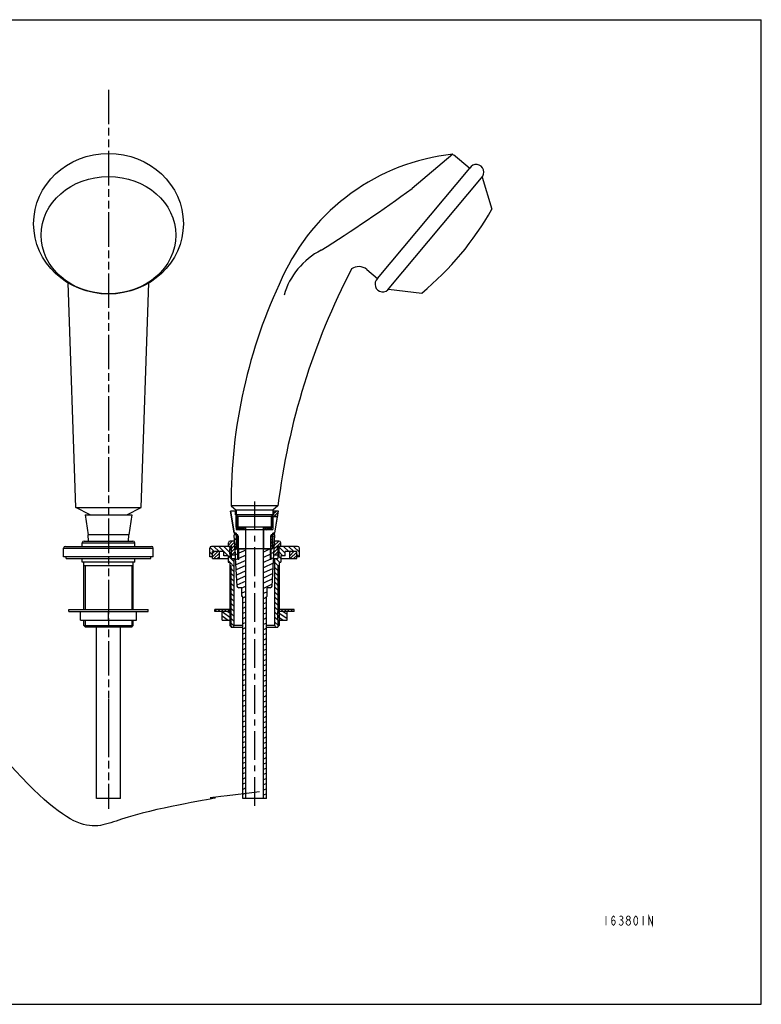
# Model space of a CAD drawing. Units: millimetres. Extents: x 0 to 594, y 0 to 420.
# Drawn here: x 278 to 594, y 0 to 420 of the extents above; entities that cross this region are included whole.
import ezdxf

# ---------------------------------------------------------------- set-up
doc = ezdxf.new("R2010")
doc.units = ezdxf.units.MM
doc.header["$LTSCALE"] = 32.67
doc.linetypes.add('CENTER', pattern=[0.6, 0.375, -0.075, 0.075, -0.075])
doc.linetypes.add('PHANTOM', pattern=[0.8, 0.45, -0.05, 0.1, -0.05, 0.1, -0.05])
doc.layers.get('0').update_dxf_attribs({"linetype": 'CONTINUOUS'})
for name, color, linetype in [('___NOTE', 7, 'CONTINUOUS'), ('AIX', 7, 'CONTINUOUS'), ('DEFAULT_1', 7, 'CENTER'), ('JAUNE', 7, 'CONTINUOUS')]:
    doc.layers.add(name, color=color, linetype=linetype)
pattern_1 = [(45, (-2019.7386, 2019.7386), (-0.6629126, 0.6629126), [])]

msp = doc.modelspace()

# ---------------------------------------------------------------- hatches: boundary and pattern name
at = {"linetype": 'Continuous'}
h = msp.add_hatch(dxfattribs=at)
h.set_pattern_fill('ANSI31', color=2, scale=0.9375, angle=45, style=0, pattern_type=0)
h.set_pattern_definition(pattern_1)
h.paths.add_polyline_path([(387.65, 208.1), (387.78, 208.85), (388.03, 210.35), (385.98, 210.35), (385.98, 208.85), (385.71, 208.85), (385.71, 208.1)])
h = msp.add_hatch(dxfattribs=at)
h.set_pattern_fill('ANSI31', color=2, scale=0.9375, angle=45, style=0, pattern_type=0)
h.set_pattern_definition(pattern_1)
h.paths.add_polyline_path([(369.96, 208.85), (369.96, 203.6)])
h = msp.add_hatch(dxfattribs=at)
h.set_pattern_fill('ANSI31', color=2, scale=0.9375, angle=45, style=0, pattern_type=0)
h.set_pattern_definition([(45, (-2017.8702, 2017.8702), (-0.6629126, 0.6629126), [])])
h.paths.add_polyline_path([(385.32, 194.22), (385.7, 194.6), (385.7, 199.85), (384.83, 199.85), (384.83, 194.22)])
h.paths.add_polyline_path([(369.98, 196.37), (370.34, 194.24)])

# ---------------------------------------------------------------- linework, layer by layer
at = {"color": 7, "linetype": 'Continuous'}
for p, q in [((0, 420), (594, 420)), ((594, 0), (594, 420)), ((462.41, 362.6), (445.06, 347.94)), ((462.69, 362.44), (469.63, 356.64)), ((430.33, 309.56), (469.63, 356.64)), ((474.92, 352.87), (479.08, 339.17)), ((435.27, 305.43), (474.58, 352.52)), ((425.69, 313.44), (430.33, 309.56)), ((301.54, 211.85), (298.29, 307.73)), ((329.54, 211.85), (332.79, 307.73)), ((434.99, 305.03), (449.21, 303.39)), ((301.54, 211.85), (329.54, 211.85)), ((307.7, 208.85), (301.54, 211.85)), ((323.38, 208.85), (329.54, 211.85)), ((370, 210.35), (367.65, 210.35)), ((369.21, 200.97), (367.65, 210.35)), ((387.82, 212.6), (367.85, 212.6)), ((367.85, 212.6), (370, 210.72)), ((369.7, 208.85), (369.7, 210.35)), ((385.68, 210.72), (370, 210.72)), ((370, 210.72), (370, 202.47)), ((387.82, 212.6), (385.68, 210.72)), ((385.68, 210.72), (385.68, 202.47)), ((388.03, 210.35), (385.68, 210.35)), ((385.98, 208.85), (385.98, 210.35)), ((386.46, 200.97), (388.03, 210.35)), ((305.6, 208.85), (325.48, 208.85)), ((305.6, 208.85), (306.91, 200.22)), ((325.48, 208.85), (324.16, 200.22)), ((385.98, 208.85), (369.7, 208.85)), ((369.96, 208.85), (370.71, 208.1)), ((384.96, 208.1), (370.71, 208.1)), ((370.71, 208.1), (370.71, 202.47)), ((385.71, 208.85), (384.96, 208.1)), ((384.96, 208.1), (384.96, 202.47)), ((371.14, 203.6), (369.96, 203.6)), ((370, 202.47), (385.68, 202.47)), ((371.14, 203.67), (384.54, 203.67)), ((371.14, 203.67), (371.14, 202.47)), ((373.76, 203.67), (373.7, 203.62)), ((374.09, 87.72), (374.09, 203.67)), ((374.92, 203.67), (374.92, 203.68)), ((381.59, 87.72), (381.59, 203.67)), ((385.71, 203.6), (384.53, 203.6)), ((384.54, 203.67), (384.54, 202.47)), ((305.11, 197.6), (325.96, 197.6)), ((324.16, 200.22), (306.91, 200.22)), ((307.05, 197.6), (306.91, 200.22)), ((324.03, 197.6), (324.16, 200.22)), ((369.35, 197.6), (367.41, 197.6)), ((369.98, 200.97), (369.21, 200.97)), ((370.71, 200.22), (369.21, 200.22)), ((370.36, 178.43), (369.21, 200.22)), ((369.98, 200.97), (369.98, 194.6)), ((369.98, 199.85), (370.85, 199.85)), ((370.71, 189.72), (370.71, 200.22)), ((384.83, 199.85), (385.7, 199.85)), ((386.46, 200.22), (384.96, 200.22)), ((384.96, 189.72), (384.96, 200.22)), ((385.32, 178.43), (386.46, 200.22)), ((386.46, 200.97), (385.7, 200.97)), ((385.7, 194.6), (385.7, 200.97)), ((388.26, 197.6), (386.33, 197.6)), ((296.41, 190.85), (296.41, 194.6)), ((296.41, 194.6), (334.66, 194.6)), ((297.16, 195.35), (333.91, 195.35)), ((304.36, 196.85), (326.71, 196.85)), ((304.36, 195.35), (304.36, 196.85)), ((326.71, 195.35), (326.71, 196.85)), ((334.66, 190.85), (334.66, 194.6)), ((358.71, 190.85), (358.71, 194.6)), ((368.09, 195.35), (359.46, 195.35)), ((366.66, 195.35), (366.66, 196.85)), ((368.09, 194.22), (367.34, 194.22)), ((367.34, 192.16), (367.34, 194.22)), ((367.9, 195.35), (367.9, 190.1)), ((368.09, 194.22), (368.09, 195.35)), ((369.68, 191.6), (369.4, 196.89)), ((369.98, 194.6), (370.36, 194.22)), ((385.32, 194.22), (370.36, 194.22)), ((371.09, 189.72), (371.09, 194.22)), ((384.59, 189.72), (384.59, 194.22)), ((385.32, 194.22), (385.7, 194.6)), ((386, 191.6), (386.28, 196.89)), ((396.21, 195.35), (387.59, 195.35)), ((387.59, 194.22), (387.59, 195.35)), ((388.34, 194.22), (387.59, 194.22)), ((387.78, 195.35), (387.78, 190.1)), ((388.34, 192.16), (388.34, 194.22)), ((389.01, 195.35), (389.01, 196.85)), ((396.96, 190.85), (396.96, 194.6)), ((334.66, 190.85), (296.41, 190.85)), ((297.54, 190.1), (297.54, 190.85)), ((297.54, 190.1), (333.54, 190.1)), ((304.29, 188.6), (304.29, 190.1)), ((326.79, 188.6), (326.79, 190.1)), ((333.54, 190.1), (333.54, 190.85)), ((359.84, 190.85), (358.71, 190.85)), ((364.71, 193.1), (359.84, 193.1)), ((359.84, 190.1), (359.84, 193.1)), ((359.84, 190.1), (366.59, 190.1)), ((362.84, 190.1), (362.84, 193.1)), ((364.71, 191.37), (364.71, 193.1)), ((366.59, 191.37), (364.71, 191.37)), ((366.59, 191.37), (366.59, 188.6)), ((367.9, 191.6), (367.34, 192.16)), ((369.68, 191.6), (367.9, 191.6)), ((367.9, 190.1), (369.74, 190.1)), ((369.21, 161.6), (369.21, 190.1)), ((371.09, 189.72), (370.71, 189.72)), ((384.96, 189.72), (384.59, 189.72)), ((385.93, 190.1), (387.78, 190.1)), ((387.78, 191.6), (386, 191.6)), ((386.46, 161.6), (386.46, 190.1)), ((387.78, 191.6), (388.34, 192.16)), ((390.96, 191.37), (389.09, 191.37)), ((389.09, 191.37), (389.09, 188.6)), ((389.09, 190.1), (395.84, 190.1)), ((395.84, 193.1), (390.96, 193.1)), ((390.96, 191.37), (390.96, 193.1)), ((392.84, 190.1), (392.84, 193.1)), ((395.84, 190.1), (395.84, 193.1)), ((396.96, 190.85), (395.84, 190.85)), ((326.79, 188.6), (304.29, 188.6)), ((305.04, 168.35), (305.04, 188.6)), ((326.04, 187.1), (305.04, 187.1)), ((326.04, 168.35), (326.04, 188.6)), ((366.59, 188.6), (367.34, 188.6)), ((367.34, 188.6), (367.34, 161.6)), ((367.9, 187.1), (367.34, 187.1)), ((388.34, 187.1), (387.78, 187.1)), ((388.34, 188.6), (389.09, 188.6)), ((388.34, 188.6), (388.34, 161.6)), ((372.4, 177.72), (371.1, 177.72)), ((372.4, 173.97), (372.4, 177.72)), ((384.57, 177.72), (383.28, 177.72)), ((383.28, 173.97), (383.28, 177.72)), ((372.78, 173.97), (372.4, 173.97)), ((372.78, 87.72), (372.78, 173.97)), ((383.28, 173.97), (382.9, 173.97)), ((382.9, 87.72), (382.9, 173.97)), ((298.66, 168.35), (332.41, 168.35)), ((298.66, 167.6), (298.66, 168.35)), ((332.41, 167.6), (332.41, 168.35)), ((367.34, 168.35), (360.96, 168.35)), ((360.96, 167.6), (360.96, 168.35)), ((394.71, 168.35), (388.34, 168.35)), ((394.71, 167.6), (394.71, 168.35)), ((298.66, 167.6), (332.41, 167.6)), ((303.54, 163.85), (303.54, 167.6)), ((303.54, 163.85), (327.54, 163.85)), ((305.04, 161.6), (305.04, 163.85)), ((315.54, 163.85), (315.54, 167.6)), ((326.04, 161.6), (326.04, 163.85)), ((327.54, 163.85), (327.54, 167.6)), ((367.9, 167.6), (360.96, 167.6)), ((363.98, 163.85), (363.98, 167.6)), ((363.98, 163.85), (367.9, 163.85)), ((367.9, 163.85), (367.9, 167.6)), ((394.71, 167.6), (387.78, 167.6)), ((387.78, 163.85), (387.78, 167.6)), ((387.78, 163.85), (391.69, 163.85)), ((391.69, 163.85), (391.69, 167.6)), ((305.04, 161.6), (326.04, 161.6)), ((305.79, 160.85), (305.04, 161.6)), ((325.48, 160.85), (305.6, 160.85)), ((310.48, 87.72), (310.48, 160.85)), ((320.6, 87.72), (320.6, 160.85)), ((325.29, 160.85), (326.04, 161.6)), ((368.09, 160.85), (367.34, 161.6)), ((367.9, 160.85), (368.09, 160.85)), ((368.09, 160.85), (372.78, 160.85)), ((372.78, 161.6), (369.21, 161.6)), ((386.46, 161.6), (382.9, 161.6)), ((382.9, 160.85), (387.59, 160.85)), ((388.34, 161.6), (387.59, 160.85)), ((387.59, 160.85), (387.78, 160.85)), ((320.6, 87.72), (310.48, 87.72)), ((382.9, 87.72), (372.78, 87.72)), ((0, 0), (594, 0))]:
    msp.add_line(p, q, dxfattribs=at)
at = {"color": 2, "linetype": 'Continuous'}
for p, q in [((369.7, 210.35), (367.65, 210.35)), ((367.65, 210.35), (367.9, 208.85)), ((369.7, 208.85), (369.7, 210.35)), ((388.03, 210.35), (385.98, 210.35)), ((385.98, 210.35), (385.98, 208.85)), ((387.78, 208.85), (388.03, 210.35)), ((367.9, 208.85), (369.21, 200.97)), ((369.96, 208.85), (369.7, 208.85)), ((370.71, 208.1), (369.96, 208.85)), ((369.96, 208.85), (369.96, 203.6)), ((369.96, 203.6), (369.96, 208.85)), ((370.71, 203.6), (370.71, 208.1)), ((385.71, 208.85), (384.96, 208.1)), ((384.96, 208.1), (384.96, 203.6)), ((385.71, 203.6), (385.71, 208.85)), ((385.98, 208.85), (385.71, 208.85)), ((385.71, 208.85), (385.71, 208.1)), ((387.65, 208.1), (385.71, 208.1)), ((385.71, 208.1), (385.71, 203.6)), ((385.71, 208.1), (387.65, 208.1)), ((386.46, 200.97), (387.65, 208.1)), ((387.65, 208.1), (387.78, 208.85)), ((370.71, 203.6), (369.96, 203.6)), ((369.96, 203.6), (370.71, 203.6)), ((370.71, 202.47), (370.71, 203.6)), ((374.09, 202.47), (370.71, 202.47)), ((371.13, 203), (371.86, 202.47)), ((371.14, 203.27), (371.63, 203.67)), ((371.18, 202.46), (372.63, 203.65)), ((371.32, 203.63), (372.93, 202.48)), ((372.25, 202.46), (373.76, 203.67)), ((372.45, 203.63), (374.06, 202.48)), ((373.47, 202.49), (374.09, 203)), ((373.55, 203.68), (374.09, 203.3)), ((374.09, 195.49), (374.09, 202.47)), ((381.58, 203), (382.31, 202.47)), ((381.59, 203.27), (382.08, 203.67)), ((384.96, 202.47), (381.59, 202.47)), ((381.59, 202.47), (381.59, 194.26)), ((381.63, 202.46), (383.08, 203.65)), ((381.77, 203.63), (383.38, 202.48)), ((382.7, 202.46), (384.21, 203.67)), ((382.9, 203.63), (384.51, 202.48)), ((383.92, 202.49), (384.54, 203)), ((384, 203.68), (384.54, 203.3)), ((385.71, 203.6), (384.96, 203.6)), ((384.96, 203.6), (385.71, 203.6)), ((384.96, 203.6), (384.96, 202.47)), ((366.66, 195.91), (368.35, 197.6)), ((369.21, 200.97), (369.98, 200.97)), ((369.98, 198.49), (369.32, 198.18)), ((369.98, 200.97), (369.98, 199.85)), ((370.85, 199.85), (369.98, 199.85)), ((369.98, 199.85), (369.98, 196.37)), ((369.98, 199.85), (370.85, 199.85)), ((370.85, 194.22), (370.85, 199.85)), ((370.85, 199.85), (370.85, 194.22)), ((370.85, 199.85), (370.85, 194.22)), ((385.7, 199.85), (384.83, 199.85)), ((384.83, 199.85), (384.83, 194.22)), ((384.83, 199.85), (385.7, 199.85)), ((384.83, 194.22), (384.83, 199.85)), ((384.83, 199.85), (384.83, 194.22)), ((385.7, 200.97), (386.46, 200.97)), ((385.7, 199.85), (385.7, 200.97)), ((385.7, 194.6), (385.7, 199.85)), ((386.43, 199.54), (385.7, 199.2)), ((386.21, 195.66), (388.15, 197.6)), ((386.41, 197.28), (386.6, 197.46)), ((360.66, 193.1), (358.8, 194.95)), ((362.78, 193.1), (360.53, 195.35)), ((369.21, 188.78), (362.65, 195.35)), ((367.9, 192.22), (364.77, 195.35)), ((367.9, 194.34), (366.89, 195.35)), ((367.34, 195.35), (367.34, 194.22)), ((367.34, 192.35), (369.52, 194.53)), ((367.34, 193.76), (367.8, 194.22)), ((367.51, 195.35), (369.33, 197.17)), ((368.09, 194.51), (369.45, 195.88)), ((369.98, 196.28), (369.43, 196.03)), ((370.33, 194.24), (369.55, 193.88)), ((369.98, 196.37), (369.98, 194.6)), ((369.98, 196.37), (370.34, 194.24)), ((370.34, 194.24), (369.98, 196.37)), ((369.98, 194.6), (370.34, 194.24)), ((370.34, 194.24), (370.36, 194.22)), ((370.36, 194.22), (370.85, 194.22)), ((370.85, 194.22), (374.09, 194.22)), ((374.09, 193.79), (371.09, 192.39)), ((374.09, 194.22), (374.09, 195.49)), ((381.59, 194.26), (381.72, 194.22)), ((381.59, 194.26), (381.72, 194.22)), ((384.49, 194.22), (381.59, 192.87)), ((381.72, 194.22), (384.83, 194.22)), ((384.83, 194.22), (385.32, 194.22)), ((385.32, 194.22), (385.7, 194.6)), ((386.31, 197.28), (385.7, 196.99)), ((386.19, 195.02), (385.7, 194.79)), ((386.06, 192.68), (387.6, 194.22)), ((386.13, 194.17), (388.99, 197.03)), ((386.39, 191.6), (388.34, 193.55)), ((389.96, 191.37), (387.78, 193.56)), ((390.96, 192.49), (388.11, 195.35)), ((388.34, 194.22), (388.34, 195.35)), ((388.72, 195.35), (389.01, 195.64)), ((392.48, 193.1), (390.23, 195.35)), ((394.6, 193.1), (392.35, 195.35)), ((396.96, 192.85), (394.47, 195.35)), ((359.84, 191.79), (358.71, 192.92)), ((359.84, 192.24), (360.69, 193.1)), ((359.84, 190.83), (362.11, 193.1)), ((360.52, 190.1), (362.84, 192.41)), ((361.94, 190.1), (362.84, 191)), ((367.28, 188.6), (366.59, 189.29)), ((367.34, 192.16), (367.34, 190.85)), ((368, 191.6), (369.59, 193.19)), ((369.42, 191.6), (369.67, 191.84)), ((370.71, 192.21), (369.66, 191.72)), ((370.71, 190.01), (369.77, 189.57)), ((374.09, 189.37), (369.88, 187.41)), ((374.09, 191.58), (371.09, 190.18)), ((384.59, 192.06), (381.59, 190.66)), ((384.59, 189.86), (381.59, 188.46)), ((386.07, 192.75), (384.96, 192.24)), ((385.95, 190.49), (384.96, 190.03)), ((388.49, 188.6), (386.99, 190.1)), ((389.09, 190.12), (387.78, 191.43)), ((388.34, 190.85), (388.34, 192.16)), ((392.84, 192.71), (393.22, 193.1)), ((392.84, 191.3), (394.63, 193.1)), ((393.05, 190.1), (395.84, 192.89)), ((394.46, 190.1), (395.84, 191.47)), ((396.85, 190.85), (395.84, 191.86)), ((305.6, 187.1), (305.6, 168.35)), ((325.48, 187.1), (325.48, 168.35)), ((369.21, 186.66), (367.34, 188.54)), ((369.21, 184.54), (367.34, 186.42)), ((367.9, 167.6), (367.9, 187.1)), ((374.09, 187.17), (370, 185.26)), ((374.09, 184.96), (370.11, 183.11)), ((385.84, 188.23), (381.59, 186.25)), ((385.72, 185.97), (381.59, 184.04)), ((388.34, 186.63), (386.46, 188.5)), ((388.34, 184.51), (386.46, 186.38)), ((387.78, 187.1), (387.78, 167.6)), ((369.21, 182.42), (367.34, 184.29)), ((369.21, 180.3), (367.34, 182.17)), ((374.09, 182.75), (370.22, 180.95)), ((385.6, 183.71), (381.59, 181.84)), ((385.48, 181.44), (381.59, 179.63)), ((388.34, 182.39), (386.46, 184.26)), ((388.34, 180.26), (386.46, 182.14)), ((369.21, 178.18), (367.34, 180.05)), ((369.21, 176.06), (367.34, 177.93)), ((374.09, 180.55), (370.34, 178.8)), ((374.09, 178.34), (372.4, 177.55)), ((385.36, 179.18), (381.59, 177.42)), ((388.34, 178.14), (386.46, 180.02)), ((388.34, 176.02), (386.46, 177.9)), ((369.21, 173.93), (367.34, 175.81)), ((369.21, 171.81), (367.34, 173.69)), ((374.09, 176.13), (372.4, 175.35)), ((374.09, 173.93), (372.78, 173.31)), ((383.28, 176), (381.59, 175.22)), ((382.9, 173.62), (381.59, 173.01)), ((388.34, 173.9), (386.46, 175.78)), ((388.34, 171.78), (386.46, 173.65)), ((360.96, 167.75), (361.56, 168.35)), ((362.22, 167.6), (362.97, 168.35)), ((363.64, 167.6), (364.39, 168.35)), ((365.05, 167.6), (365.8, 168.35)), ((366.46, 167.6), (367.21, 168.35)), ((369.21, 169.69), (367.34, 171.57)), ((369.21, 167.57), (367.34, 169.44)), ((374.09, 171.72), (372.78, 171.11)), ((374.09, 169.51), (372.78, 168.9)), ((382.9, 171.42), (381.59, 170.8)), ((382.9, 169.21), (381.59, 168.6)), ((388.34, 169.66), (386.46, 171.53)), ((388.34, 167.54), (386.46, 169.41)), ((388.34, 168.26), (388.43, 168.35)), ((389.09, 167.6), (389.84, 168.35)), ((390.51, 167.6), (391.26, 168.35)), ((391.92, 167.6), (392.67, 168.35)), ((393.33, 167.6), (394.08, 168.35)), ((305.6, 163.85), (305.6, 160.85)), ((325.48, 163.85), (325.48, 160.85)), ((363.98, 167.49), (367.9, 164.74)), ((363.98, 165.65), (366.56, 163.85)), ((366.44, 167.6), (367.9, 166.57)), ((369.21, 165.45), (367.34, 167.32)), ((369.21, 163.33), (367.34, 165.2)), ((367.9, 160.85), (367.9, 163.85)), ((374.09, 167.31), (372.78, 166.69)), ((374.09, 165.1), (372.78, 164.49)), ((382.9, 167), (381.59, 166.39)), ((382.9, 164.8), (381.59, 164.18)), ((388.34, 165.42), (386.46, 167.29)), ((388.34, 163.29), (386.46, 165.17)), ((387.78, 167.31), (391.69, 164.56)), ((387.78, 165.47), (390.1, 163.85)), ((387.78, 163.85), (387.78, 160.85)), ((389.98, 167.6), (391.69, 166.39)), ((369.14, 161.28), (367.34, 163.08)), ((374.09, 162.89), (372.78, 162.28)), ((374.09, 160.69), (372.78, 160.07)), ((382.9, 162.59), (381.59, 161.98)), ((382.9, 160.38), (381.59, 159.77)), ((388.13, 161.38), (386.46, 163.05)), ((374.09, 158.48), (372.78, 157.87)), ((374.09, 156.27), (372.78, 155.66)), ((382.9, 158.17), (381.59, 157.56)), ((382.9, 155.97), (381.59, 155.36)), ((374.09, 154.07), (372.78, 153.45)), ((374.09, 151.86), (372.78, 151.25)), ((382.9, 153.76), (381.59, 153.15)), ((382.9, 151.55), (381.59, 150.94)), ((374.09, 149.65), (372.78, 149.04)), ((374.09, 147.45), (372.78, 146.83)), ((382.9, 149.35), (381.59, 148.74)), ((382.9, 147.14), (381.59, 146.53)), ((374.09, 145.24), (372.78, 144.63)), ((374.09, 143.03), (372.78, 142.42)), ((382.9, 144.93), (381.59, 144.32)), ((374.09, 140.82), (372.78, 140.21)), ((374.09, 138.62), (372.78, 138.01)), ((382.9, 142.73), (381.59, 142.12)), ((382.9, 140.52), (381.59, 139.91)), ((374.09, 136.41), (372.78, 135.8)), ((382.9, 138.31), (381.59, 137.7)), ((382.9, 136.11), (381.59, 135.5)), ((374.09, 134.2), (372.78, 133.59)), ((374.09, 132), (372.78, 131.39)), ((382.9, 133.9), (381.59, 133.29)), ((382.9, 131.69), (381.59, 131.08)), ((374.09, 129.79), (372.78, 129.18)), ((374.09, 127.58), (372.78, 126.97)), ((382.9, 129.49), (381.59, 128.87)), ((382.9, 127.28), (381.59, 126.67)), ((374.09, 125.38), (372.78, 124.77)), ((374.09, 123.17), (372.78, 122.56)), ((382.9, 125.07), (381.59, 124.46)), ((382.9, 122.87), (381.59, 122.25)), ((374.09, 120.96), (372.78, 120.35)), ((374.09, 118.76), (372.78, 118.15)), ((382.9, 120.66), (381.59, 120.05)), ((382.9, 118.45), (381.59, 117.84)), ((374.09, 116.55), (372.78, 115.94)), ((374.09, 114.34), (372.78, 113.73)), ((382.9, 116.25), (381.59, 115.63)), ((382.9, 114.04), (381.59, 113.43)), ((374.09, 112.14), (372.78, 111.53)), ((374.09, 109.93), (372.78, 109.32)), ((382.9, 111.83), (381.59, 111.22)), ((382.9, 109.63), (381.59, 109.01)), ((374.09, 107.72), (372.78, 107.11)), ((374.09, 105.52), (372.78, 104.9)), ((382.9, 107.42), (381.59, 106.81)), ((382.9, 105.21), (381.59, 104.6)), ((374.09, 103.31), (372.78, 102.7)), ((374.09, 101.1), (372.78, 100.49)), ((382.9, 103.01), (381.59, 102.39)), ((374.09, 98.9), (372.78, 98.28)), ((374.09, 96.69), (372.78, 96.08)), ((382.9, 100.8), (381.59, 100.19)), ((382.9, 98.59), (381.59, 97.98)), ((374.09, 94.48), (372.78, 93.87)), ((382.9, 96.39), (381.59, 95.77)), ((382.9, 94.18), (381.59, 93.57)), ((374.09, 92.28), (372.78, 91.66)), ((374.09, 90.07), (372.78, 89.46)), ((382.9, 91.97), (381.59, 91.36)), ((382.9, 89.77), (381.59, 89.15)), ((374.09, 87.86), (373.79, 87.72))]:
    msp.add_line(p, q, dxfattribs=at)
at = {"color": 7, "linetype": 'Continuous'}
for centre, radius, start, end in [((315.54, 371.25), 13.88, 89.1845, 90), ((472, 272.77), 90.34, 96.094, 155.6902), ((472.42, 354.96), 3.26, 311.4664, 148.8881), ((-0.85, 964.16), 760.64, 302.36072, 305.8899), ((365.72, 403.43), 130.32, 309.8697, 330.4297), ((420.22, 294.02), 30.96, 116.7543, 164.2073), ((682.02, 176.57), 296.39, 152.449, 173.0178), ((422.32, 309.4), 5.26, 50.1497, 125.8764), ((590.34, 213.88), 222.49, 154.4144, 180.3294), ((432.49, 307.12), 3.26, 131.4113, 328.833), ((305.11, 196.85), 0.75, 90, 180), ((325.96, 196.85), 0.75, 0, 90), ((367.41, 196.85), 0.75, 90, 180), ((368.65, 196.85), 0.75, 3, 90), ((387.02, 196.85), 0.75, 90, 177), ((388.26, 196.85), 0.75, 0, 90), ((297.16, 194.6), 0.75, 90, 180), ((333.91, 194.6), 0.75, 0, 90), ((359.46, 194.6), 0.75, 90, 180), ((396.21, 194.6), 0.75, 0, 90), ((371.1, 178.47), 0.75, 183, 270), ((384.57, 178.47), 0.75, 270, 357), ((368.46, 161.6), 0.75, 270, 360), ((387.21, 161.6), 0.75, 180, 270)]:
    msp.add_arc(centre, radius, start, end, dxfattribs=at)
for centre, major_axis, ratio in [((315.54, 332.98), (-31.94, 0), 0.939383), ((315.54, 328.08), (-28.78, 0), 0.868599)]:
    msp.add_ellipse(centre, major_axis=major_axis, ratio=ratio, dxfattribs=at)
msp.add_open_spline([(379.98, 90.64), (346.96, 86.68), (379.98, 90.64), (315.55, 80.62), (300.05, 68.2), (248.54, 131.62), (211.52, 178.49)], degree=3, knots=[0, 0, 0, 0, 58.6597, 118.857763, 172.660956, 185.480287, 185.480287, 185.480287, 185.480287], dxfattribs=at)
at = {"layer": '___NOTE', "color": 2, "linetype": 'Continuous', "const_width": 0.381}
for points in [[(527.77, 37.66), (527.77, 33.69)], [(530.15, 35.01), (530.35, 35.68), (530.94, 36.01), (531.54, 35.68), (531.74, 35.01), (531.54, 34.35), (531.34, 34.02), (530.94, 33.69), (530.55, 34.02), (530.35, 34.35), (530.15, 35.01), (530.15, 36.34), (530.35, 37), (530.55, 37.33), (530.94, 37.66), (531.34, 37.33), (531.54, 37)], [(533.52, 37.33), (533.92, 37.66), (534.32, 37.66), (534.71, 37.33), (534.91, 37), (534.91, 36.67), (534.71, 36.34), (534.32, 36.01), (534.71, 35.68), (534.91, 35.34), (535.11, 35.01), (535.11, 34.68), (534.71, 34.02)], [(537.09, 36.01), (536.7, 36.34), (536.5, 36.67), (536.5, 37), (536.7, 37.33), (537.09, 37.66), (537.49, 37.66), (537.89, 37.33), (538.09, 37), (538.09, 36.67), (537.89, 36.34), (537.49, 36.01)], [(540.47, 33.69), (540.07, 34.02), (539.87, 34.35), (539.67, 35.01), (539.67, 36.34), (539.87, 37), (540.07, 37.33), (540.47, 37.66), (540.86, 37.33), (541.06, 37), (541.26, 36.34), (541.26, 35.01), (541.06, 34.35), (540.86, 34.02), (540.47, 33.69)], [(543.64, 37.66), (543.64, 33.69)], [(546.02, 33.69), (546.02, 37.66), (547.61, 33.69), (547.61, 37.66)], [(534.71, 34.02), (534.32, 33.69), (533.92, 33.69), (533.52, 34.02), (533.32, 34.35)], [(533.92, 36.01), (534.32, 36.01)], [(537.09, 33.69), (536.7, 34.02), (536.5, 34.35), (536.3, 34.68), (536.3, 35.01), (536.7, 35.68)], [(536.7, 35.68), (537.09, 36.01), (537.49, 36.01), (537.89, 35.68), (538.09, 35.34), (538.28, 35.01), (538.28, 34.68)], [(538.28, 34.68), (537.89, 34.02), (537.49, 33.69), (537.09, 33.69)]]:
    msp.add_lwpolyline(points, dxfattribs=at)
at = {"layer": 'AIX', "color": 7, "linetype": 'CENTER'}
msp.add_line((377.84, 214.54), (377.84, 82.37), dxfattribs=at)
at = {"layer": 'DEFAULT_1', "color": 8, "linetype": 'PHANTOM'}
for p, q in [((315.54, 390.15), (315.54, 130.13)), ((315.54, 120.13), (315.54, 83.36))]:
    msp.add_line(p, q, dxfattribs=at)
at = {"layer": 'DEFAULT_1', "color": 7, "linetype": 'CENTER'}
msp.add_line((315.54, 130.13), (315.54, 120.13), dxfattribs=at)
at = {"layer": 'JAUNE', "color": 2, "linetype": 'Continuous'}
for p, q in [((369.96, 208.85), (369.96, 203.6)), ((385.71, 208.85), (385.71, 203.6))]:
    msp.add_line(p, q, dxfattribs=at)

doc.saveas('drawing.dxf')
